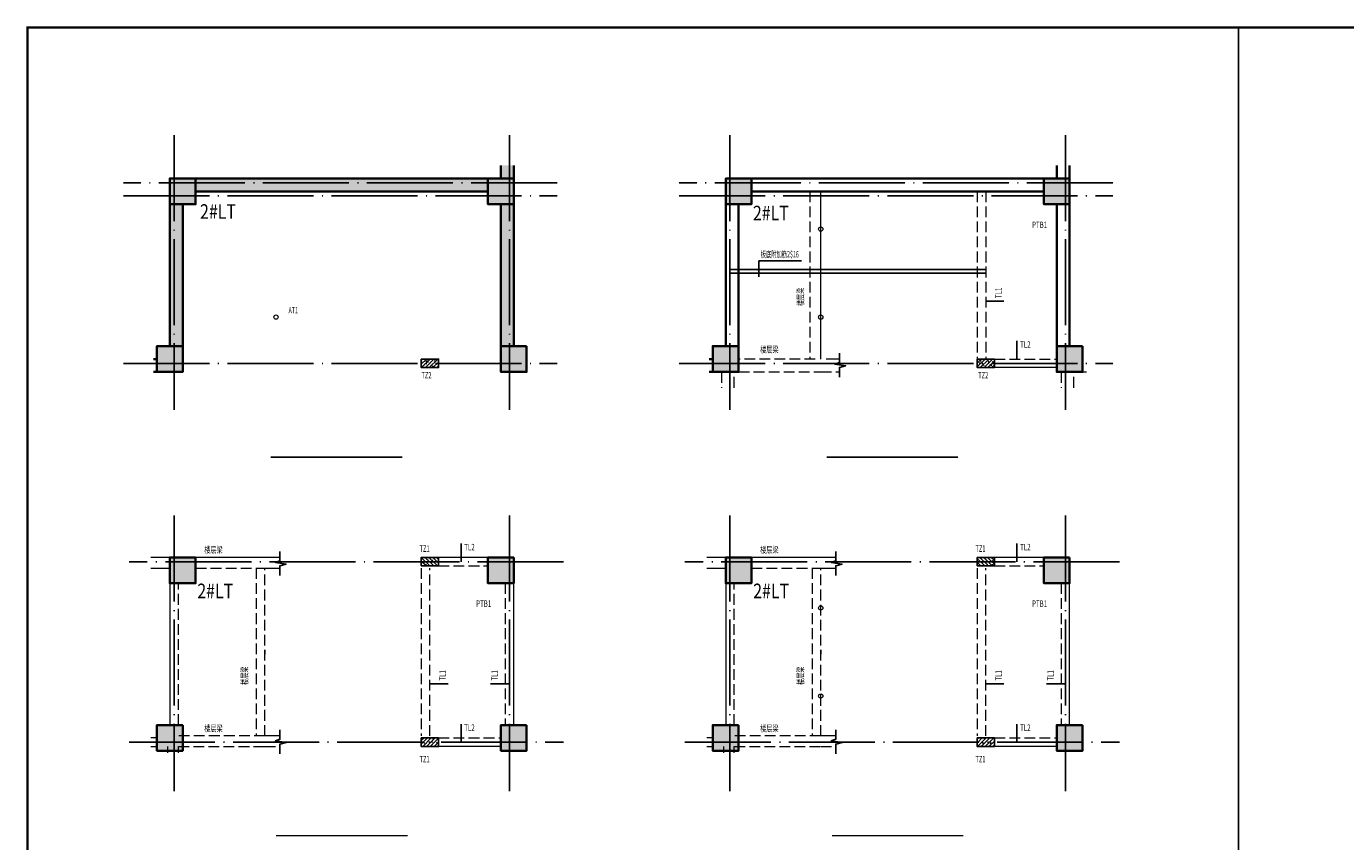
# Model space of a CAD drawing. Extents: x -1499852 to 279955, y -746717 to 408444.
# Drawn here: x 103508 to 134193, y -214672 to -195707 of the extents above; entities that cross this region are included whole.
import ezdxf
from ezdxf.enums import TextEntityAlignment as Align

# ---------------------------------------------------------------- set-up
doc = ezdxf.new("R2010")
doc.units = 0
doc.header["$LTSCALE"] = 1000
doc.header["$MEASUREMENT"] = 0
for name, pattern in [('CONTINOUS', [0]), ('DASH', [0.35, 0.25, -0.1]), ('DOTE', [2.42, 2, -0.2, 0.02, -0.2])]:
    doc.linetypes.add(name, pattern=pattern)
for name, color, linetype in [('CT', 7, 'Continuous'), ('DIM_SYMB', 3, 'Continuous'), ('DOTE', 9, 'DOTE'), ('PUB_DIM', 3, 'Continuous'), ('PUB_TITLE', 4, 'Continuous'), ('S_BeamDimLocal_Hor', 7, 'Continuous'), ('STAIR', 2, 'Continuous'), ('板说明', 7, 'Continuous'), ('柱', 2, 'Continuous')]:
    doc.layers.add(name, color=color, linetype=linetype)
for name, color, linetype, lineweight in [('G_BAR TEXT（钢筋文字）', 2, 'Continuous', 25), ('G_SYMBOL（符号）', 3, 'Continuous', 13), ('G_TEXT（文字）', 7, 'Continuous', 25), ('屋面标高', 252, 'Continuous', 0), ('砼墙', 3, 'Continuous', 35), ('砼柱', 2, 'Continuous', 35), ('砼梁', 4, 'Continuous', 18)]:
    doc.layers.add(name, color=color, linetype=linetype, lineweight=lineweight)
doc.styles.add('G_hy_text', font='_zygy.shx', dxfattribs={"width": 0.7, "bigfont": '_zyfs.shx'})
doc.styles.add('PKStandard1', font='gs_txt.shx', dxfattribs={"width": 0.7, "bigfont": 'gs_hztxt.shx'})
doc.styles.add('宋体', font='txt', dxfattribs={"width": 0.8})

# ---------------------------------------------------------------- blocks, each defined once
blk = doc.blocks.new('BW-3475078', base_point=(186236, -476812, -81241))
h = blk.add_hatch()
h.set_pattern_fill('钢筋混凝土', color=1, scale=20, style=0)
h.set_pattern_definition([(45, (0, 0), (-35.355339, 35.355339), []), (50, (0, 0), (143.452037, -12.550427), [15, -165]), (355, (0, 0), (-27.750267, 150.438427), [12, -132]), (100.4514, (11.95, -1.05), (115.701876, 137.88791), [12.74804, -140.228422]), (46.1842, (0, 40), (213.44821, -33.1038), [22.5, -247.5]), (96.6356, (17.79, 37.24), (186.93254, 194.82357), [19.12206, -210.3426]), (351.1842, (0, 40), (186.93239, 194.82372), [18, -198]), (21, (20, 30), (119.38141, -80.523778), [15, -165]), (326, (20, 30), (48.663066, 145.03001), [12, -132]), (71.4514, (29.95, 23.29), (168.044526, 64.5061), [12.74804, -140.228422]), (37.5, (0, 0), (2.431971, 66.578771), [0, -130.4, 0, -134, 0, -132.5]), (7.5, (0, 0), (52.613907, 78.882342), [0, -76.4, 0, -127.4, 0, -50.5]), (327.5, (-44.6, 0), (106.764487, -4.5109743), [0, -50, 0, -156, 0, -207]), (317.5, (-64.6, 0), (116.637234, 20.020996), [0, -65, 0, -103.6, 0, -147])])
h.paths.add_polyline_path([(188369, -474228), (187769, -474228), (187769, -474828), (188369, -474828)])
h.paths.add_polyline_path([(188369, -470928), (188069, -470928), (188069, -474228), (188369, -474228)])
h.paths.add_polyline_path([(188669, -470328), (188069, -470328), (188069, -470928), (188669, -470928)])
h.paths.add_polyline_path([(195469, -470328), (190278, -470328), (188669, -470328), (188669, -470628), (190278, -470628), (195469, -470628)])
h.paths.add_polyline_path([(196069, -470328), (195469, -470328), (195469, -470928), (196069, -470928), (196069, -470928)])
h.paths.add_polyline_path([(196069, -470928), (195769, -470928), (195769, -474228), (196069, -474228)])
h.paths.add_polyline_path([(196069, -470023), (195769, -470023), (195769, -470328), (196069, -470328)])
h.paths.add_polyline_path([(196369, -474228), (195769, -474228), (195769, -474828), (196369, -474828)])
at = {"layer": 'DIM_SYMB', "linetype": 'Continuous', "const_width": 35}
blk.add_lwpolyline([(190418, -476812), (193475, -476812)], dxfattribs=at)
at = {"layer": 'DOTE', "color": 1, "linetype": 'DOTE'}
for p, q in [((188169, -469320), (188169, -475711)), ((195969, -469320), (195969, -475711)), ((197075, -470428), (186989, -470428)), ((186989, -470728), (197075, -470728)), ((186989, -470728), (197075, -470728)), ((186989, -474628), (197075, -474628))]:
    blk.add_line(p, q, dxfattribs=at)
at = {"layer": 'G_SYMBOL（符号）', "color": 1}
blk.add_circle((190539, -473553), 50, dxfattribs=at)
at = {"layer": '砼墙', "color": 2, "linetype": 'CONTINOUS'}
for p, q in [((195769, -470023), (195769, -470328)), ((196069, -470328), (196069, -470023)), ((190278, -470328), (188669, -470328)), ((195469, -470328), (190278, -470328)), ((188669, -470628), (190278, -470628)), ((190278, -470628), (195469, -470628)), ((188069, -470928), (188069, -474228)), ((188369, -474228), (188369, -470928)), ((195769, -470928), (195769, -474228)), ((196069, -470928), (196069, -470928)), ((196069, -474228), (196069, -470928)), ((195769, -474228), (195769, -474228)), ((187769, -474528), (187688, -474528)), ((187688, -474828), (187769, -474828))]:
    blk.add_line(p, q, dxfattribs=at)
at = {"layer": '砼柱', "color": 2, "linetype": 'CONTINOUS'}
for points in [[(188669, -470328), (188069, -470328), (188069, -470928), (188669, -470928)], [(196069, -470328), (195469, -470328), (195469, -470928), (196069, -470928)], [(188369, -474228), (187769, -474228), (187769, -474828), (188369, -474828)], [(196369, -474228), (195769, -474228), (195769, -474828), (196369, -474828)]]:
    blk.add_lwpolyline(points, close=True, dxfattribs=at)
at = {"layer": 'DIM_SYMB', "color": 142, "lineweight": 30, "style": '宋体', "width": 0.8}
blk.add_text('2#LT', height=339.8, dxfattribs=at).set_placement((188772, -471266))
at = {"layer": 'G_TEXT（文字）', "style": 'G_hy_text', "width": 0.6}
blk.add_text('AT1 ', height=150, dxfattribs=at).set_placement((190831, -473466, -81241))
blk = doc.blocks.new('BW-10217893', base_point=(-11492, -554390))
at = {"layer": '屋面标高', "linetype": 'Continuous'}
h = blk.add_hatch(dxfattribs=at)
h.set_pattern_fill('钢筋混凝土', color=1, scale=25, angle=90, style=0)
h.set_pattern_definition([(135, (-1662672.16, -1250249.135), (-44.1941738, -44.1941738), []), (140, (-1662672.16, -1250249.14), (15.688034, 179.315046), [18.75, -206.25]), (85, (-1662672.16, -1250249.14), (-188.048033, -34.687833), [15, -165]), (190.4514, (-1662670.85, -1250234.2), (-172.359886, 144.627345), [15.935047, -175.285528]), (136.1842, (-1662722.16, -1250249.14), (41.379754, 266.810262), [28.125, -309.375]), (186.6356, (-1662718.7, -1250226.9), (-243.529468, 233.665676), [23.90257, -262.92825]), (81.1842, (-1662722.16, -1250249.14), (-243.52965, 233.665486), [22.5, -247.5]), (111, (-1662709.66, -1250224.14), (100.654723, 149.226763), [18.75, -206.25]), (56, (-1662709.66, -1250224.14), (-181.287511, 60.828833), [15, -165]), (161.4514, (-1662701.27, -1250211.7), (-80.632624, 210.055657), [15.935047, -175.285528]), (127.5, (-1662672.16, -1250249.135), (-83.2234635, 3.0399638), [0, -163, 0, -167.5, 0, -165.625]), (97.5, (-1662672.16, -1250249.135), (-98.602928, 65.7673844), [0, -95.5, 0, -159.25, 0, -63.125]), (57.5, (-1662672.16, -1250304.885), (5.638718, 133.455609), [0, -62.5, 0, -195, 0, -258.75]), (47.5, (-1662672.16, -1250329.89), (-25.0262456, 145.796542), [0, -81.25, 0, -129.5, 0, -183.75])])
h.paths.add_polyline_path([(-11492, -554490), (-11292, -554490), (-11292, -554090), (-11492, -554090)])
at = {"layer": '柱'}
blk.add_lwpolyline([(-11492, -554490), (-11492, -554090), (-11292, -554090), (-11292, -554490)], close=True, dxfattribs=at)

msp = doc.modelspace()

# ---------------------------------------------------------------- hatches: boundary and pattern name
h = msp.add_hatch()
h.set_pattern_fill('钢筋混凝土', color=1, scale=20, style=0)
h.set_pattern_definition([(45, (-68294.5, 284459), (-35.355339, 35.355339), []), (50, (-68294.5, 284459), (143.452037, -12.550427), [15, -165]), (355, (-68294.5, 284459), (-27.750267, 150.438427), [12, -132]), (100.4514, (-68282.55, 284457.95), (115.701876, 137.88791), [12.74804, -140.228422]), (46.1842, (-68294.5, 284499), (213.44821, -33.1038), [22.5, -247.5]), (96.6356, (-68276.71, 284496.24), (186.93254, 194.823574), [19.12206, -210.3426]), (351.1842, (-68294.5, 284499), (186.93239, 194.82372), [18, -198]), (21, (-68274.5, 284489), (119.38141, -80.523778), [15, -165]), (326, (-68274.5, 284489), (48.663066, 145.03001), [12, -132]), (71.4514, (-68264.55, 284482.29), (168.044526, 64.5061), [12.74804, -140.228422]), (37.5, (-68294.5, 284459), (2.431971, 66.578771), [0, -130.4, 0, -134, 0, -132.5]), (7.5, (-68294.5, 284459), (52.6139075, 78.882342), [0, -76.4, 0, -127.4, 0, -50.5]), (327.5, (-68339.1, 284459), (106.764487, -4.5109743), [0, -50, 0, -156, 0, -207]), (317.5, (-68359.1, 284459), (116.637234, 20.020996), [0, -65, 0, -103.6, 0, -147])])
h.paths.add_polyline_path([(120374, -199246), (119774, -199246), (119774, -199846), (120374, -199846)])
h.paths.add_polyline_path([(120074, -203146), (119474, -203146), (119474, -203746), (120074, -203746)])
h.paths.add_polyline_path([(128074, -203146), (127474, -203146), (127474, -203746), (128074, -203746)])
h.paths.add_polyline_path([(127774, -199246), (127174, -199246), (127174, -199846), (127774, -199846), (127774, -199845.8)])
h = msp.add_hatch()
h.set_pattern_fill('钢筋混凝土', color=1, scale=20, style=0)
h.set_pattern_definition([(45, (-81224.19, 275645.504), (-35.355339, 35.355339), []), (50, (-81224.19, 275645.5), (143.452037, -12.550427), [15, -165]), (355, (-81224.19, 275645.5), (-27.750267, 150.438427), [12, -132]), (100.4514, (-81212.24, 275644.46), (115.701876, 137.88791), [12.74804, -140.228422]), (46.1842, (-81224.2, 275685.5), (213.44821, -33.1038), [22.5, -247.5]), (96.6356, (-81206.4, 275682.75), (186.93254, 194.823574), [19.12206, -210.3426]), (351.1842, (-81224.2, 275685.5), (186.93239, 194.82372), [18, -198]), (21, (-81204.19, 275675.5), (119.38141, -80.523778), [15, -165]), (326, (-81204.19, 275675.5), (48.663066, 145.03001), [12, -132]), (71.4514, (-81194.24, 275668.8), (168.044526, 64.5061), [12.74804, -140.228422]), (37.5, (-81224.19, 275645.504), (2.431971, 66.578771), [0, -130.4, 0, -134, 0, -132.5]), (7.5, (-81224.19, 275645.504), (52.6139075, 78.882342), [0, -76.4, 0, -127.4, 0, -50.5]), (327.5, (-81268.79, 275645.504), (106.764487, -4.5109743), [0, -50, 0, -156, 0, -207]), (317.5, (-81288.79, 275645.5), (116.637234, 20.020996), [0, -65, 0, -103.6, 0, -147])])
h.paths.add_polyline_path([(107444.3, -208059.5), (106844.3, -208059.5), (106844.3, -208659.5), (107444.3, -208659.5)])
h.paths.add_polyline_path([(107144.3, -211959.5), (106544.3, -211959.5), (106544.3, -212559.5), (107144.3, -212559.5)])
h.paths.add_polyline_path([(115144.3, -211959.5), (114544.3, -211959.5), (114544.3, -212559.5), (115144.3, -212559.5)])
h.paths.add_polyline_path([(114844.3, -208059.5), (114244.3, -208059.5), (114244.3, -208659.5), (114844.3, -208659.5), (114844.3, -208659.3)])
h = msp.add_hatch()
h.set_pattern_fill('钢筋混凝土', color=1, scale=20, style=0)
h.set_pattern_definition([(45, (-68294.5, 275645.504), (-35.355339, 35.355339), []), (50, (-68294.5, 275645.5), (143.452037, -12.550427), [15, -165]), (355, (-68294.5, 275645.5), (-27.750267, 150.438427), [12, -132]), (100.4514, (-68282.55, 275644.46), (115.701876, 137.88791), [12.74804, -140.228422]), (46.1842, (-68294.5, 275685.5), (213.44821, -33.1038), [22.5, -247.5]), (96.6356, (-68276.71, 275682.75), (186.93254, 194.823574), [19.12206, -210.3426]), (351.1842, (-68294.5, 275685.5), (186.93239, 194.82372), [18, -198]), (21, (-68274.5, 275675.5), (119.38141, -80.523778), [15, -165]), (326, (-68274.5, 275675.5), (48.663066, 145.03001), [12, -132]), (71.4514, (-68264.55, 275668.8), (168.044526, 64.5061), [12.74804, -140.228422]), (37.5, (-68294.5, 275645.504), (2.431971, 66.578771), [0, -130.4, 0, -134, 0, -132.5]), (7.5, (-68294.5, 275645.504), (52.6139075, 78.882342), [0, -76.4, 0, -127.4, 0, -50.5]), (327.5, (-68339.1, 275645.504), (106.764487, -4.5109743), [0, -50, 0, -156, 0, -207]), (317.5, (-68359.1, 275645.5), (116.637234, 20.020996), [0, -65, 0, -103.6, 0, -147])])
h.paths.add_polyline_path([(120374, -208059.5), (119774, -208059.5), (119774, -208659.5), (120374, -208659.5)])
h.paths.add_polyline_path([(120074, -211959.5), (119474, -211959.5), (119474, -212559.5), (120074, -212559.5)])
h.paths.add_polyline_path([(128074, -211959.5), (127474, -211959.5), (127474, -212559.5), (128074, -212559.5)])
h.paths.add_polyline_path([(127774, -208059.5), (127174, -208059.5), (127174, -208659.5), (127774, -208659.5), (127774, -208659.3)])

# ---------------------------------------------------------------- linework, layer by layer
at = {"layer": 'CT', "color": 6}
for p, q in [((125824, -201364.2), (119874.1, -201364.2)), ((125824, -201445.5), (119874.1, -201445.5)), ((120563.6, -201343.5), (120520.4, -201384.9)), ((120563.6, -201424.8), (120520.4, -201466.2))]:
    msp.add_line(p, q, dxfattribs=at)
at = {"layer": 'DIM_SYMB'}
for points in [[(122417.5, -203310), (122417.5, -203526.3), (122312.5, -203564.5), (122562.5, -203601.5), (122417.5, -203638.8), (122417.5, -203864.5)], [(109404.8, -207923.5), (109404.8, -208139.8), (109299.8, -208178), (109549.8, -208215), (109404.8, -208252.3), (109404.8, -208478)], [(122334.5, -207923.5), (122334.5, -208139.8), (122229.5, -208178), (122479.5, -208215), (122334.5, -208252.3), (122334.5, -208478)], [(109404.8, -212073.5), (109404.8, -212289.8), (109299.8, -212328), (109549.8, -212365), (109404.8, -212402.3), (109404.8, -212628)], [(122334.5, -212073.5), (122334.5, -212289.8), (122229.5, -212328), (122479.5, -212365), (122334.5, -212402.3), (122334.5, -212628)]]:
    msp.add_lwpolyline(points, dxfattribs=at)
at = {"layer": 'DIM_SYMB', "linetype": 'Continuous', "const_width": 35}
for points in [[(122123.1, -205729.5), (125180.9, -205729.5)], [(109315.3, -214531.7), (112373.1, -214531.7)], [(122245, -214531.7), (125302.8, -214531.7)]]:
    msp.add_lwpolyline(points, dxfattribs=at)
at = {"layer": 'DOTE', "color": 1, "linetype": 'DOTE'}
for p, q in [((119874, -198237.6), (119874, -204628.6)), ((127674, -198237.6), (127674, -204628.6)), ((128780.3, -199346), (118694.3, -199346)), ((118694.3, -199646), (128780.3, -199646)), ((118694.3, -199646), (128780.3, -199646)), ((118694.3, -203546), (128780.3, -203546)), ((106944.3, -207087.8), (106944.3, -213496.8)), ((114744.3, -207087.8), (114744.3, -213496.8)), ((119874, -207087.8), (119874, -213496.8)), ((127674, -207087.8), (127674, -213496.8)), ((116001.5, -208159.5), (105895.5, -208159.5)), ((128931.2, -208159.5), (118825.2, -208159.5)), ((105895.5, -212359.5), (116001.5, -212359.5)), ((118825.2, -212359.5), (128931.2, -212359.5))]:
    msp.add_line(p, q, dxfattribs=at)
at = {"layer": 'G_BAR TEXT（钢筋文字）', "color": 7}
for p, q in [((126246.5, -202102), (125824, -202102)), ((126548.5, -203446), (126548.5, -203023.5)), ((113618.7, -208159.5), (113618.7, -207737)), ((126548.4, -208159.5), (126548.4, -207737)), ((113316.8, -211001), (112894.3, -211001)), ((114725.5, -211001), (114303.1, -211001)), ((126246.5, -211001), (125824, -211001)), ((127655.2, -211001), (127232.8, -211001)), ((113618.8, -212359.5), (113618.8, -211937)), ((126548.5, -212359.5), (126548.5, -211937))]:
    msp.add_line(p, q, dxfattribs=at)
at = {"layer": 'G_SYMBOL（符号）', "color": 1}
for centre in [(121984, -200421), (121984, -202471), (121984, -209234.5), (121984, -211284.5)]:
    msp.add_circle(centre, 50, dxfattribs=at)
at = {"layer": 'PUB_TITLE'}
msp.add_line((131705.4, -195732), (131705.4, -224432), dxfattribs=at)
at = {"layer": 'PUB_TITLE', "const_width": 50}
msp.add_lwpolyline([(103533.5, -224432), (154333.5, -224432), (154333.5, -195732), (103533.5, -195732)], close=True, dxfattribs=at)
at = {"layer": 'STAIR', "color": 7, "linetype": 'Continuous'}
for p, q in [((109054.3, -210309.5), (109054.3, -210209.5)), ((121984, -210309.5), (121984, -210209.5))]:
    msp.add_line(p, q, dxfattribs=at)
at = {"layer": '板说明', "color": 1}
for q in [(121536.7, -201159.4), (120542, -201534.3)]:
    msp.add_line((120542, -201159.4), q, dxfattribs=at)
at = {"layer": '砼墙', "color": 2, "linetype": 'CONTINOUS'}
for p, q in [((127474, -198940.6), (127474, -199246)), ((127774, -199246), (127774, -198940.6)), ((121984, -199246), (120374, -199246)), ((127174, -199246), (121984, -199246)), ((120374, -199546), (121984, -199546)), ((121984, -199546), (127174, -199546)), ((119774, -199846), (119774, -203146)), ((120074, -203146), (120074, -199846)), ((127474, -199846), (127474, -203146)), ((127774, -199845.8), (127774, -199846)), ((127774, -203146), (127774, -199846)), ((127474, -203146.1), (127474, -203146)), ((119474, -203446), (119393.3, -203446)), ((119393.3, -203746), (119474, -203746))]:
    msp.add_line(p, q, dxfattribs=at)
for points in [[(120374, -199246), (119774, -199246), (119774, -199846), (120374, -199846)], [(127774, -199246), (127174, -199246), (127174, -199846), (127774, -199846)], [(120074, -203146), (119474, -203146), (119474, -203746), (120074, -203746)], [(128074, -203146), (127474, -203146), (127474, -203746), (128074, -203746)], [(107444.3, -208059.5), (106844.3, -208059.5), (106844.3, -208659.5), (107444.3, -208659.5)], [(114844.3, -208059.5), (114244.3, -208059.5), (114244.3, -208659.5), (114844.3, -208659.5)], [(120374, -208059.5), (119774, -208059.5), (119774, -208659.5), (120374, -208659.5)], [(127774, -208059.5), (127174, -208059.5), (127174, -208659.5), (127774, -208659.5)], [(107144.3, -211959.5), (106544.3, -211959.5), (106544.3, -212559.5), (107144.3, -212559.5)], [(115144.3, -211959.5), (114544.3, -211959.5), (114544.3, -212559.5), (115144.3, -212559.5)], [(120074, -211959.5), (119474, -211959.5), (119474, -212559.5), (120074, -212559.5)], [(128074, -211959.5), (127474, -211959.5), (127474, -212559.5), (128074, -212559.5)]]:
    msp.add_lwpolyline(points, close=True, dxfattribs=at)
at = {"layer": '砼梁', "linetype": 'DASH'}
for p, q in [((121734, -199546), (121734, -203446)), ((125624, -199546), (125624, -203446)), ((125824, -199546), (125824, -203446)), ((119674, -203746), (119674, -204111.5)), ((119974, -204111.5), (119974, -203746)), ((121859, -203446), (120074, -203446)), ((120074, -203746), (121984, -203746)), ((121984, -203746), (122417.5, -203746)), ((126024, -203446), (127464, -203446)), ((127574, -203746), (127574, -204111.5)), ((127874, -204111.5), (127874, -203746)), ((128074, -203746), (128165, -203746)), ((107444.3, -208309.5), (109054.3, -208309.5)), ((108854.3, -208309.5), (108854.3, -212209.5)), ((109054.3, -212209.5), (109054.3, -208309.5)), ((112694.3, -208309.5), (112694.3, -212209.5)), ((112894.3, -212209.5), (112894.3, -208309.5)), ((113094.3, -208259.5), (114244.3, -208259.5)), ((120374, -208309.5), (121984, -208309.5)), ((121784, -208309.5), (121784, -212209.5)), ((121984, -212209.5), (121984, -208309.5)), ((125624, -208309.5), (125624, -212209.5)), ((125824, -212209.5), (125824, -208309.5)), ((126024, -208259.5), (127174, -208259.5)), ((107044.3, -211959.5), (107044.3, -208659.5)), ((114644.3, -208659.5), (114644.3, -211959.5)), ((119974, -211959.5), (119974, -208659.5)), ((127574, -208659.5), (127574, -211959.5)), ((109054.3, -212209.5), (107044.3, -212209.5)), ((113094.3, -212259.5), (114534.3, -212259.5)), ((121984, -212209.5), (119974, -212209.5)), ((126024, -212259.5), (127464, -212259.5)), ((107044.3, -212607.8), (107044.3, -212459.5)), ((107044.3, -212459.5), (109054.3, -212459.5)), ((109054.3, -212459.5), (109404.8, -212459.5)), ((119974, -212607.8), (119974, -212459.5)), ((119974, -212459.5), (121984, -212459.5)), ((121984, -212459.5), (122334.5, -212459.5))]:
    msp.add_line(p, q, dxfattribs=at)
at = {"layer": '砼梁'}
for p, q in [((121984, -203446), (121984, -199546)), ((122417.5, -203446), (122109, -203446)), ((127464, -203646), (126024, -203646)), ((106844.3, -208059.5), (106404.5, -208059.5)), ((106404.5, -208309.5), (106844.3, -208309.5)), ((109054.3, -208059.5), (107344.3, -208059.5)), ((109404.8, -208059.5), (109054.3, -208059.5)), ((109054.4, -208309.5), (109404.8, -208309.5)), ((114244.3, -208059.5), (113094.3, -208059.5)), ((119774, -208059.5), (119334.2, -208059.5)), ((119334.2, -208309.5), (119774, -208309.5)), ((121984, -208059.5), (120274, -208059.5)), ((122334.5, -208059.5), (121984, -208059.5)), ((121984.1, -208309.5), (122334.5, -208309.5)), ((127174, -208059.5), (126024, -208059.5)), ((106844.3, -208559.5), (106844.3, -211959.5)), ((119774, -208559.5), (119774, -211959.5)), ((114844.3, -211959.5), (114844.3, -208659.5)), ((127774, -211959.5), (127774, -208659.5)), ((106544.3, -212259.5), (106404.5, -212259.5)), ((109404.8, -212209.5), (109054.3, -212209.5)), ((119474, -212259.5), (119334.2, -212259.5)), ((122334.5, -212209.5), (121984, -212209.5)), ((106404.5, -212459.5), (106544.3, -212459.5)), ((106794.3, -212459.5), (106794.3, -212607.8)), ((114534.3, -212459.5), (113094.3, -212459.5)), ((119334.2, -212459.5), (119474, -212459.5)), ((119724, -212459.5), (119724, -212607.8)), ((127464, -212459.5), (126024, -212459.5))]:
    msp.add_line(p, q, dxfattribs=at)

# ---------------------------------------------------------------- block references
at = {"layer": 'G_TEXT（文字）'}
msp.add_blockref('BW-3475078', (105011.6, -205729.5, -81240.8), dxfattribs=at)
at = {"layer": 'PUB_DIM', "rotation": 270}
for p in [(112794.3, -203446), (125724, -203446), (112794.3, -212259.5), (125724, -212259.5)]:
    msp.add_blockref('BW-10217893', p, dxfattribs=at)
at = {"layer": 'PUB_DIM', "xscale": -1, "rotation": 270}
for p in [(112794.3, -208259.5), (125724, -208259.5)]:
    msp.add_blockref('BW-10217893', p, dxfattribs=at)

# ---------------------------------------------------------------- texts
at = {"layer": 'DIM_SYMB', "color": 142, "lineweight": 30, "style": '宋体', "width": 0.8}
for p in [(120407, -200220), (107484.3, -209009.5), (120414, -209009.5)]:
    msp.add_text('2#LT', height=339.79, dxfattribs=at).set_placement(p)
at = {"layer": 'G_BAR TEXT（钢筋文字）', "color": 7, "style": 'G_hy_text', "width": 0.7}
for s, p in [('PTB1', (126900.5, -200397.5)), ('TL2', (126623.5, -203181.8)), ('TL2', (113693.7, -207895.3)), ('TL2', (126623.4, -207895.3)), ('PTB1', (113970.8, -209211)), ('PTB1', (126900.5, -209211)), ('TL2', (113693.8, -212095.3)), ('TL2', (126623.5, -212095.3))]:
    msp.add_text(s, height=150, dxfattribs=at).set_placement(p)
for s, rotation, p in [('楼层梁', 90, (121588, -202215.5)), ('TL1', 90, (126193.5, -202027)), ('楼层梁', 360, (120574.5, -203297.5)), ('楼层梁', 360, (107644.8, -207955.5)), ('楼层梁', 360, (120574.5, -207955.5)), ('楼层梁', 90, (108658.3, -211029)), ('TL1', 90, (113263.8, -210926)), ('TL1', 90, (114473.6, -210926)), ('楼层梁', 90, (121588, -211029)), ('TL1', 90, (126193.5, -210926)), ('TL1', 90, (127403.3, -210926)), ('楼层梁', 360, (107644.8, -212111)), ('楼层梁', 360, (120574.5, -212111))]:
    msp.add_text(s, height=150, rotation=rotation, dxfattribs=at).set_placement(p)
at = {"layer": 'G_TEXT（文字）', "style": 'G_hy_text', "width": 0.6}
msp.add_text('板底附加筋2$16', height=150, dxfattribs=at).set_placement((120587.4, -201083.1, -81240.8))
at = {"layer": 'S_BeamDimLocal_Hor', "style": 'PKStandard1', "width": 0.65}
for s, rotation, p in [('TZ2', 0.00001, (112931.7, -203895.8)), ('TZ2', 0.00001, (125881.6, -203895.8)), ('TZ1', 359.99999, (112887.7, -207930.8)), ('TZ1', 359.99999, (125817.4, -207930.8)), ('TZ1', 0.00001, (112887.7, -212830.3)), ('TZ1', 0.00001, (125817.4, -212830.3))]:
    msp.add_text(s, height=150, rotation=rotation, dxfattribs=at).set_placement(p, align=Align.RIGHT)

doc.saveas('drawing.dxf')
